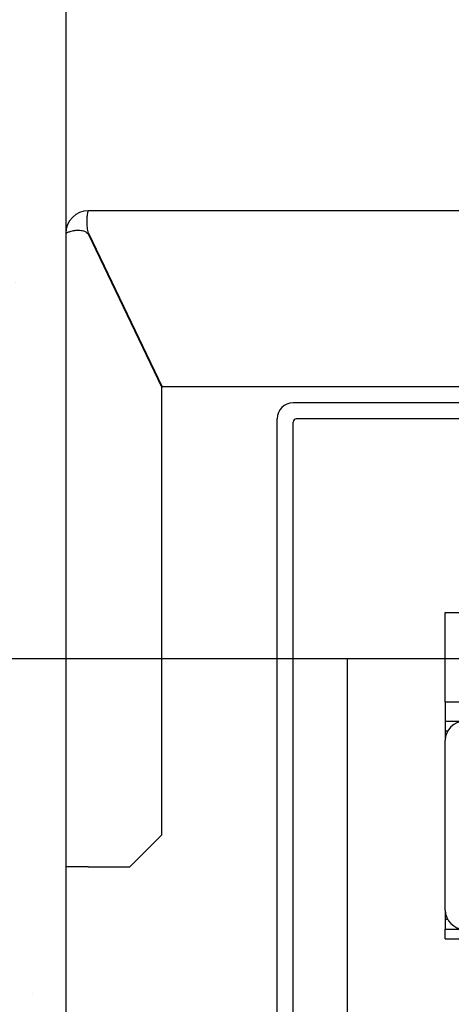
# Model space of a CAD drawing. Units: inches. Extents: x 9002 to 45578, y -2922 to 49858.
# Drawn here: x 40265 to 40400, y 26576 to 26883 of the extents above; entities that cross this region are included whole.
import ezdxf

# ---------------------------------------------------------------- set-up
doc = ezdxf.new("R2010")
doc.units = ezdxf.units.IN
doc.header["$MEASUREMENT"] = 0
doc.linetypes.add('DASHED', pattern=[0.2068, 0.1655, -0.0413])
for name, color, linetype in [('CAMPITURE', 1, 'Continuous'), ('MURO', 7, 'Continuous'), ('SPIGOLI_NASCOSTI_ISO_', 7, 'DASHED'), ('SPIGOLI_VISIBILI_ISO_', 7, 'Continuous'), ('STAFFE', 3, 'Continuous')]:
    doc.layers.add(name, color=color, linetype=linetype)
doc.layers.add('QUOTE', color=1, linetype='Continuous', lineweight=15)
doc.styles.add('QUOTE', font='romans.shx', dxfattribs={"width": 0.8})
doc.dimstyles.new('1_10', dxfattribs={"dimscale": 12, "dimtxt": 3, "dimasz": 3, "dimexe": 0.2, "dimexo": 0.2, "dimgap": 1, "dimtad": 1, "dimdec": 1, "dimdsep": 46, "dimtxsty": 'QUOTE', "dimcen": 0, "dimclrt": 2, "dimadec": 0, "dimazin": 0, "dimtfac": 1, "dimtdec": 1, "dimtmove": 0, "dimatfit": 3, "dimfxl": 1, "dimtvp": 1, "dimtolj": 1, "dimarcsym": 0})

# ---------------------------------------------------------------- blocks, each defined once
blk = doc.blocks.new('*D1343')
at = {"layer": 'Defpoints', "color": 0}
for p in [(39959.08, 26963.65), (40269.7, 26963.65), (40509.7, 26683.65)]:
    blk.add_point(p, dxfattribs=at)
at = {"layer": 'QUOTE', "color": 0, "lineweight": -2}
for p, q in [((40267.3, 26963.65), (39956.68, 26963.65)), ((39959.08, 26719.65), (39959.08, 26927.65)), ((40507.3, 26683.65), (39956.68, 26683.65))]:
    blk.add_line(p, q, dxfattribs=at)
at = {"layer": 'QUOTE', "color": 0}
for points in [[(39965.08, 26927.65), (39953.08, 26927.65), (39959.08, 26963.65)], [(39953.08, 26719.65), (39965.08, 26719.65), (39959.08, 26683.65)]]:
    blk.add_solid(points, dxfattribs=at)
at = {"layer": 'QUOTE', "color": 2, "insert": (39929.08, 26823.65), "char_height": 36, "attachment_point": 5, "rotation": 90, "style": 'QUOTE'}
blk.add_mtext('\\A1;280', dxfattribs=at)
blk = doc.blocks.new('*D1344')
at = {"layer": 'Defpoints', "color": 0}
for p in [(40509.7, 27251.92), (40279.7, 26963.65), (40509.7, 26786.85)]:
    blk.add_point(p, dxfattribs=at)
at = {"layer": 'QUOTE', "color": 0, "lineweight": -2}
for p, q in [((40279.7, 26966.05), (40279.7, 27254.32)), ((40315.7, 27251.92), (40473.7, 27251.92)), ((40509.7, 26789.25), (40509.7, 27254.32))]:
    blk.add_line(p, q, dxfattribs=at)
at = {"layer": 'QUOTE', "color": 0}
for points in [[(40315.7, 27257.92), (40315.7, 27245.92), (40279.7, 27251.92)], [(40473.7, 27245.92), (40473.7, 27257.92), (40509.7, 27251.92)]]:
    blk.add_solid(points, dxfattribs=at)
at = {"layer": 'QUOTE', "color": 2, "insert": (40394.7, 27281.92), "char_height": 36, "attachment_point": 5, "style": 'QUOTE'}
blk.add_mtext('\\A1;230', dxfattribs=at)

msp = doc.modelspace()

# ---------------------------------------------------------------- hatches: boundary and pattern name
at = {"layer": 'CAMPITURE'}
h = msp.add_hatch(dxfattribs=at)
h.set_pattern_fill('AR-CONC', color=256, angle=180, style=0)
h.set_pattern_definition([(130, (1340.17, 32526.57), (-182.18467, -15.9391), [19.05, -209.55]), (185, (1340.17, 32526.57), (35.2428, 191.05664), [15.24, -167.64]), (79.549, (1324.99, 32525.24), (-146.9425, 175.1167), [16.19, -178.09]), (133.8158, (1340.17, 32577.37), (-271.079, -42.0423), [28.575, -314.325]), (83.3644, (1317.58, 32573.87), (-237.4042, 247.4256), [24.285, -267.135]), (188.816, (1340.17, 32577.37), (-237.4046, 247.4251), [22.86, -251.46]), (159, (1314.77, 32564.67), (-151.6149, -102.2655), [19.05, -209.55]), (214, (1314.77, 32564.67), (-61.802, 184.188), [15.24, -167.64]), (108.5486, (1302.14, 32556.15), (-213.4165, 81.92286), [16.19, -178.09]), (142.5, (1340.17, 32526.57), (-3.0886, 84.55504), [0, -165.608, 0, -170.18, 0, -168.275]), (172.5, (1340.17, 32526.57), (-66.81966, 100.18057), [0, -97.028, 0, -161.798, 0, -64.135]), (212.5, (1396.814, 32526.57), (-135.5906, -5.72874), [0, -63.5, 0, -198.12, 0, -262.89]), (222.5, (1422.21, 32526.57), (-148.12918, 25.4265), [0, -82.55, 0, -131.572, 0, -186.69])])
h.paths.add_polyline_path([(40279.69794, 26963.64766), (40279.69794, 26313.64766), (40129.69794, 26313.64766), (40129.69794, 27113.64766), (42349.69794, 27113.64766), (42349.69794, 25063.64766), (41819.69769, 25063.64766), (41819.69769, 25213.64766), (42149.69769, 25213.64766), (42199.69794, 25213.64766), (42199.69794, 26963.64766)])
h.paths.add_polyline_path([(40129.69794, 26313.64766), (40279.69794, 26313.64766), (40279.69794, 25213.64766), (40679.6974, 25213.64766), (40679.6974, 25153.64766), (40679.69769, 25153.64766), (40679.69769, 25063.64766), (40629.69769, 25063.64766), (40629.69769, 25163.64766), (40429.69769, 25163.64766), (40429.69769, 25063.64766), (40129.69794, 25063.64766)], flags=17)

# ---------------------------------------------------------------- linework, layer by layer
for p, q in [((40345.6974, 26233.64766), (40345.6974, 26758.64766)), ((40350.6974, 26233.64766), (40350.6974, 26757.64766)), ((40398.1974, 26670.14766), (40398.1974, 26698.14766)), ((40398.1974, 26698.14766), (40408.1974, 26698.14766)), ((40367.6974, 26683.64766), (40345.6974, 26683.64766)), ((40377.6974, 26683.64766), (40355.6974, 26683.64766)), ((40398.1974, 26670.14766), (40398.1974, 26664.14766)), ((40408.1974, 26670.14766), (40398.1974, 26670.14766)), ((40398.1974, 26664.14766), (40398.1974, 26661.14766)), ((40398.1974, 26664.14766), (40404.1974, 26664.14766)), ((40398.1974, 26661.14766), (40398.1974, 26658.14766)), ((40398.1974, 26661.14766), (40399.00124, 26661.14766)), ((40398.1974, 26605.14766), (40398.1974, 26658.14766)), ((40398.1974, 26605.14766), (40398.1974, 26602.14766)), ((40399.00124, 26602.14766), (40398.1974, 26602.14766)), ((40398.1974, 26602.14766), (40398.1974, 26599.14766)), ((40398.1974, 26599.14766), (40404.1974, 26599.14766)), ((40398.1974, 26596.14766), (40398.1974, 26599.14766)), ((40398.1974, 26596.14766), (40514.86406, 26596.14766))]:
    msp.add_line(p, q)
at = {"linetype": 'Continuous'}
msp.add_line((40367.6974, 25883.64766), (40367.6974, 26683.64766), dxfattribs=at)
for centre, radius, start, end in [((40350.6974, 26758.64766), 5, 90, 180), ((40351.6974, 26757.64766), 1, 90, 180), ((40404.1974, 26658.14766), 6, 90, 180), ((40404.1974, 26605.14766), 6, 180, 270)]:
    msp.add_arc(centre, radius, start, end)
at = {"layer": 'MURO'}
msp.add_line((40279.69794, 26963.64766), (40279.69794, 25213.64766), dxfattribs=at)
at = {"layer": 'SPIGOLI_NASCOSTI_ISO_', "flags": 128}
msp.add_lwpolyline([(40279.69958, 26816.64766), (40279.69945, 26816.64762), (40279.69931, 26816.64757), (40279.6992, 26816.64753), (40279.69908, 26816.6475), (40279.69897, 26816.64746), (40279.69885, 26816.64744), (40279.69876, 26816.64741), (40279.69866, 26816.64739), (40279.69859, 26816.64738), (40279.69849, 26816.64737), (40279.69842, 26816.64736), (40279.69834, 26816.64736), (40279.69828, 26816.64736), (40279.69823, 26816.64737), (40279.69817, 26816.64738), (40279.69813, 26816.64739), (40279.69807, 26816.64741), (40279.69803, 26816.64744), (40279.69802, 26816.64746), (40279.69798, 26816.64749), (40279.69796, 26816.64753), (40279.69796, 26816.64757), (40279.69794, 26816.64761), (40279.69794, 26816.64766)], dxfattribs=at)
at = {"layer": 'SPIGOLI_VISIBILI_ISO_'}
for p, q in [((40419.6974, 26823.64766), (40286.69794, 26823.64766)), ((40279.69794, 26816.64766), (40279.69794, 26618.64766)), ((40279.69948, 26816.64766), (40279.69794, 26816.64766)), ((40286.69794, 26816.41625), (40309.69794, 26768.41625)), ((40286.80883, 26816.64766), (40309.80883, 26768.64766)), ((40419.6974, 26768.64766), (40309.80883, 26768.64766)), ((40309.69794, 26628.64766), (40309.69794, 26768.41625)), ((40299.69794, 26618.64766), (40309.69794, 26628.64766)), ((40286.69794, 26618.64766), (40279.69794, 26618.64766)), ((40286.69794, 26618.64766), (40299.69794, 26618.64766))]:
    msp.add_line(p, q, dxfattribs=at)
at = {"layer": 'SPIGOLI_VISIBILI_ISO_', "flags": 128}
for points in [[(40286.80882, 26816.64766), (40286.69427, 26817.08164), (40286.59817, 26817.51806), (40286.51936, 26817.95477), (40286.45661, 26818.38959), (40286.40868, 26818.82038), (40286.37436, 26819.24496), (40286.35245, 26819.66118), (40286.34171, 26820.06687), (40286.34093, 26820.45987), (40286.34892, 26820.83801), (40286.36443, 26821.19923), (40286.38627, 26821.54157), (40286.4132, 26821.86294), (40286.444, 26822.16169), (40286.47748, 26822.43647), (40286.5124, 26822.68592), (40286.54755, 26822.90869), (40286.58173, 26823.10343), (40286.6137, 26823.26894), (40286.64225, 26823.40477), (40286.66617, 26823.51075), (40286.68423, 26823.58669), (40286.69522, 26823.63239), (40286.69795, 26823.64766)], [(40279.69794, 26816.64766), (40279.69794, 26816.64761), (40279.69796, 26816.64757), (40279.69796, 26816.64753), (40279.69798, 26816.64749), (40279.69802, 26816.64746), (40279.69803, 26816.64744), (40279.69807, 26816.64741), (40279.69813, 26816.64739), (40279.69817, 26816.64738), (40279.69823, 26816.64737), (40279.69828, 26816.64736), (40279.69834, 26816.64736), (40279.69842, 26816.64736), (40279.69849, 26816.64737), (40279.69859, 26816.64738), (40279.69866, 26816.64739), (40279.69876, 26816.64741), (40279.69885, 26816.64744), (40279.69897, 26816.64746), (40279.69908, 26816.6475), (40279.6992, 26816.64753), (40279.69931, 26816.64757), (40279.69945, 26816.64762), (40279.69958, 26816.64766)], [(40279.69958, 26816.64766), (40279.72449, 26816.6615), (40279.78022, 26816.69397), (40279.86786, 26816.74238), (40279.98849, 26816.80403), (40280.14319, 26816.87619), (40280.33305, 26816.95618), (40280.55821, 26817.04128), (40280.8161, 26817.12878), (40281.10381, 26817.21598), (40281.41835, 26817.30017), (40281.75675, 26817.37866), (40282.11608, 26817.44872), (40282.49282, 26817.50765), (40282.88191, 26817.55276), (40283.27883, 26817.58132), (40283.67901, 26817.59064), (40284.07792, 26817.57801), (40284.47114, 26817.54073), (40284.85427, 26817.47608), (40285.22292, 26817.38136), (40285.57389, 26817.25386), (40285.90415, 26817.09089), (40286.21064, 26816.88972), (40286.49033, 26816.64766)], [(40286.49033, 26816.64766), (40286.49939, 26816.63862), (40286.50841, 26816.62952), (40286.51742, 26816.62038), (40286.52638, 26816.61118), (40286.53531, 26816.60193), (40286.5442, 26816.59263), (40286.55305, 26816.58327), (40286.56186, 26816.57387), (40286.57063, 26816.56441), (40286.57939, 26816.5549), (40286.58808, 26816.54534), (40286.59676, 26816.53573), (40286.6054, 26816.52606), (40286.61399, 26816.51634), (40286.62255, 26816.50657), (40286.63107, 26816.49675), (40286.63956, 26816.48687), (40286.64801, 26816.47694), (40286.65642, 26816.46696), (40286.66482, 26816.45692), (40286.67315, 26816.44683), (40286.68145, 26816.43669), (40286.68971, 26816.4265), (40286.69795, 26816.41625)]]:
    msp.add_lwpolyline(points, dxfattribs=at)
at = {"layer": 'SPIGOLI_VISIBILI_ISO_'}
msp.add_arc((40286.69794, 26816.64766), 7, 90, 180, dxfattribs=at)
at = {"layer": 'STAFFE', "color": 0}
for p, q in [((40579.6974, 26763.64766), (40350.6974, 26763.64766)), ((40579.6974, 26758.64766), (40351.6974, 26758.64766))]:
    msp.add_line(p, q, dxfattribs=at)

# ---------------------------------------------------------------- dimensions: what is measured, and where the dimension line sits
at = {"layer": 'QUOTE'}
for base, p1, p2, angle, picture, middle in [((40509.6974, 27251.91881), (40279.69794, 26963.64766), (40509.6974, 26786.8476), 180, '*D1344', (40394.69767, 27281.91881)), ((39959.08085, 26963.64766), (40509.6974, 26683.64766), (40269.69794, 26963.64766), 90, '*D1343', (39929.08085, 26823.64766))]:
    dim = msp.add_linear_dim(base=base, p1=p1, p2=p2, angle=angle, dimstyle='1_10', dxfattribs=at)
    dim.commit()
    dim.dimension.update_dxf_attribs({"geometry": picture, "text_midpoint": middle})

doc.saveas('drawing.dxf')
